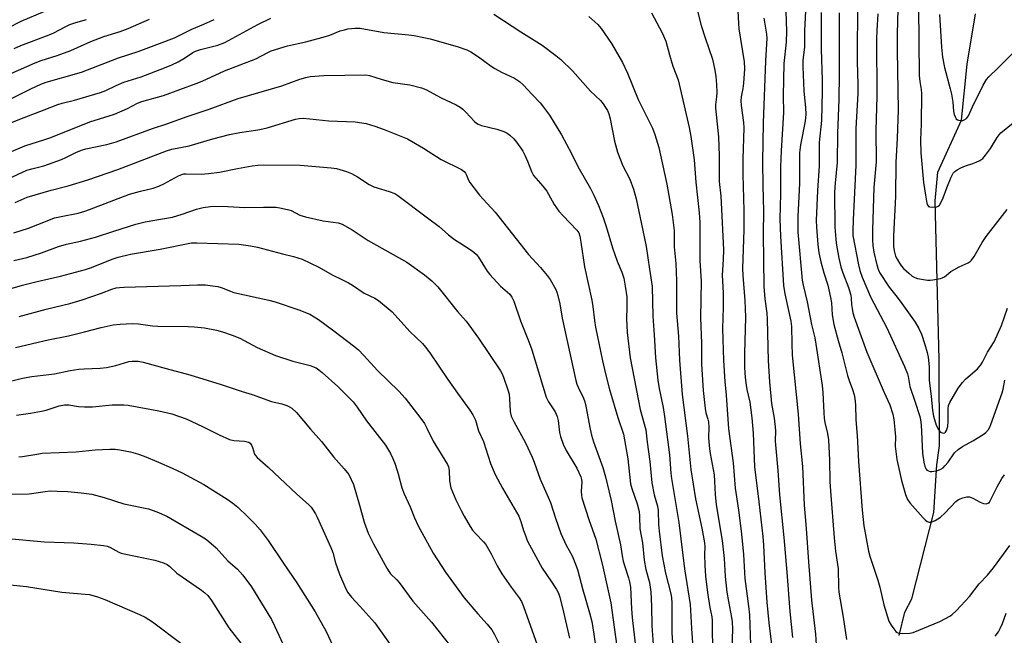
# Model space of a CAD drawing. Units: inches. Extents: x 1255771 to 1261771, y 593450 to 597450.
# Drawn here: x 1260066 to 1260383, y 594321 to 594519 of the extents above; entities that cross this region are included whole.
import ezdxf

# ---------------------------------------------------------------- set-up
doc = ezdxf.new("R2010")
doc.units = ezdxf.units.IN
doc.header["$MEASUREMENT"] = 0
doc.layers.add('HYDRO-Single Line Stream', color=4, linetype='Continuous')
doc.layers.add('Undefined', color=1, linetype='Continuous')

msp = doc.modelspace()

# ---------------------------------------------------------------- linework, layer by layer
at = {"layer": 'HYDRO-Single Line Stream'}
msp.add_lwpolyline([(1260348.9, 594320.86), (1260350.66, 594328.37), (1260352.99, 594332.7), (1260360.05, 594360.44), (1260360.98, 594375.77), (1260361.87, 594381.84), (1260361.69, 594409.62), (1260360.46, 594460.58), (1260361.36, 594469.84), (1260368.96, 594486.61), (1260370.77, 594504.56), (1260373.44, 594520.77)], dxfattribs=at)
at = {"layer": 'Undefined'}
for points, elevation in [([(1260283.03, 594525.86), (1260285.22, 594516.95), (1260286.49, 594513.04), (1260288.86, 594506.22), (1260289.67, 594502.59), (1260289.96, 594500.59), (1260290.18, 594497.98), (1260290.25, 594495.44), (1260290.16, 594494.06), (1260289.84, 594491.53), (1260289.83, 594490.39), (1260290.65, 594483.23), (1260290.81, 594481.19), (1260291.08, 594475.14), (1260291.03, 594466.88), (1260291.58, 594462.09), (1260291.72, 594460.1), (1260292.4, 594444.83), (1260292.36, 594441.73), (1260292.04, 594436.74), (1260292.35, 594431.08), (1260292.31, 594426.44), (1260292.1, 594419.59), (1260292.38, 594409.27), (1260292.8, 594402.57), (1260293.26, 594398.17), (1260294.08, 594387.3), (1260295.49, 594376.37), (1260296.17, 594368.29), (1260296.55, 594365.45), (1260297.38, 594360.46), (1260298.18, 594353.47), (1260298.83, 594346.98), (1260299.24, 594339.26), (1260300.47, 594330.29), (1260300.77, 594327.56), (1260301.13, 594317.92)], 692), ([(1260312.37, 594524.7), (1260312.69, 594515.13), (1260312.56, 594511.67), (1260311.8, 594504.73), (1260311.65, 594494.43), (1260311.75, 594489.02), (1260310.99, 594476.65), (1260310.76, 594471.57), (1260310.73, 594462.85), (1260310.57, 594454.74), (1260310.69, 594449.28), (1260311.67, 594433.45), (1260312.14, 594430.77), (1260314.04, 594421.91), (1260314.31, 594420.25), (1260314.36, 594414.66), (1260314.52, 594411.01), (1260316.38, 594392.05), (1260317.1, 594382.53), (1260317.83, 594375.22), (1260318.39, 594362.85), (1260319.01, 594355.28), (1260319.73, 594344.58), (1260320.75, 594332.27), (1260322.02, 594321.3), (1260322.56, 594312.78)], 686), ([(1260335.48, 594525.1), (1260335.37, 594505.43), (1260335.55, 594498), (1260335.55, 594495.11), (1260334.99, 594483.88), (1260335, 594472.07), (1260334.09, 594454.54), (1260333.96, 594451.01), (1260334.03, 594449.49), (1260335.76, 594440.04), (1260336.23, 594438.19), (1260336.95, 594436.1), (1260339.62, 594429.77), (1260344.87, 594419.83), (1260350.63, 594407.33), (1260351.58, 594405.04), (1260351.79, 594404.21), (1260352.33, 594400.9), (1260353.94, 594396.25), (1260355.48, 594391.31), (1260355.74, 594390.26), (1260355.92, 594388.67), (1260356.42, 594379.55), (1260356.79, 594376.63), (1260357.08, 594375.2), (1260357.51, 594374.36), (1260357.81, 594374.05), (1260358.28, 594373.8), (1260358.8, 594373.67), (1260359.34, 594373.67), (1260360.72, 594373.88), (1260361.54, 594374.09), (1260362.31, 594374.4), (1260362.97, 594374.85), (1260363.57, 594375.39), (1260364.64, 594376.61), (1260366.69, 594379.63), (1260367.8, 594380.73), (1260369.23, 594381.69), (1260372.51, 594383.51), (1260375.85, 594385.48), (1260376.76, 594386.18), (1260377.61, 594387.17), (1260378.02, 594387.91), (1260378.35, 594388.74), (1260381.97, 594398.86), (1260382.35, 594400.12), (1260382.89, 594402.93)], 678), ([(1260318.88, 594523.6), (1260318.5, 594515.38), (1260318.42, 594510.11), (1260317.97, 594505.77), (1260317.87, 594503.72), (1260318.27, 594496.02), (1260318.81, 594490.47), (1260318.88, 594488.49), (1260318.7, 594486.25), (1260317.19, 594478.62), (1260316.89, 594476.02), (1260316.83, 594474.25), (1260316.84, 594466.25), (1260316.32, 594455.55), (1260316.31, 594450.57), (1260317.69, 594435.13), (1260318.02, 594433.49), (1260319.36, 594428.18), (1260320.67, 594420.88), (1260321.73, 594416.56), (1260322.11, 594414.58), (1260324.14, 594401.27), (1260324.33, 594398.98), (1260324.63, 594392.51), (1260324.81, 594390.8), (1260325.04, 594389.4), (1260325.81, 594385.81), (1260326.14, 594383.81), (1260326.53, 594377.31), (1260326.64, 594370.45), (1260326.78, 594367.33), (1260327.94, 594352.3), (1260328.44, 594347.97), (1260329.23, 594342.37), (1260329.37, 594336.52), (1260329.53, 594334.78), (1260330.92, 594326.79), (1260331.9, 594319.66)], 684), ([(1260348.48, 594522.29), (1260348.26, 594514.36), (1260348.2, 594508.92), (1260348.49, 594496.25), (1260348.54, 594489.88), (1260348.23, 594480.69), (1260347.83, 594473.06), (1260347.67, 594462), (1260347.03, 594449.35), (1260347.11, 594445.91), (1260347.32, 594444.52), (1260347.73, 594442.89), (1260348.19, 594441.83), (1260348.94, 594440.55), (1260349.59, 594439.64), (1260350.26, 594438.91), (1260351.94, 594437.33), (1260353.04, 594436.45), (1260353.92, 594435.96), (1260354.75, 594435.7), (1260357.95, 594435.12), (1260358.82, 594435.1), (1260359.67, 594435.18), (1260362.17, 594435.67), (1260362.7, 594435.86), (1260363.41, 594436.25), (1260365.48, 594437.86), (1260366.44, 594438.48), (1260368.21, 594439.43), (1260371.03, 594440.72), (1260371.72, 594441.17), (1260372.12, 594441.55), (1260372.94, 594442.7), (1260375.56, 594447.18), (1260376.81, 594449.14), (1260383.64, 594457.89)], 674), ([(1260355.09, 594522.85), (1260355.36, 594500.91), (1260355.48, 594499), (1260355.93, 594496.45), (1260356.04, 594495.11), (1260355.96, 594485.43), (1260355.78, 594480.26), (1260355.84, 594476.07), (1260356.69, 594466.56), (1260357.31, 594462.46), (1260357.81, 594459.85), (1260358.1, 594459.1), (1260358.34, 594458.82), (1260358.64, 594458.65), (1260359.63, 594458.54), (1260360.95, 594458.74), (1260361.42, 594458.95), (1260361.81, 594459.26), (1260362.43, 594460.19), (1260363.01, 594461.55), (1260364.18, 594464.83), (1260365.62, 594468.24), (1260366.26, 594469.47), (1260366.8, 594470.08), (1260367.47, 594470.59), (1260368.68, 594471.25), (1260370.22, 594471.9), (1260372.59, 594472.64), (1260373.61, 594473.04), (1260374.83, 594473.64), (1260375.72, 594474.27), (1260376.67, 594475.34), (1260378.25, 594477.4), (1260380.35, 594480.99), (1260381, 594481.88), (1260381.56, 594482.51), (1260385.5, 594485.66)], 672), ([(1260064.4, 594509.56), (1260066.6, 594510.6), (1260075.68, 594513.96), (1260077.19, 594514.66), (1260081.05, 594516.7), (1260082.37, 594517.29), (1260084.27, 594517.95), (1260087.65, 594518.93)], 692), ([(1260323.8, 594521.17), (1260323.8, 594509.35), (1260324.15, 594499.54), (1260324.15, 594495.74), (1260323.88, 594486.4), (1260323.17, 594479.41), (1260323.13, 594471.89), (1260322.66, 594463.98), (1260322.24, 594454.34), (1260322.27, 594452.12), (1260322.74, 594446.64), (1260323.1, 594443.86), (1260323.66, 594441.06), (1260324.66, 594437.51), (1260325.95, 594433.56), (1260326.85, 594429.52), (1260327.12, 594427.79), (1260327.33, 594424), (1260327.91, 594420.86), (1260329.24, 594415.69), (1260330.42, 594411.73), (1260332.28, 594404.53), (1260332.83, 594402.85), (1260333.91, 594399.98), (1260334.42, 594398.26), (1260334.67, 594397.12), (1260334.86, 594395), (1260334.96, 594390.22), (1260335.33, 594385.15), (1260335.78, 594376.84), (1260336.98, 594361.14), (1260337.57, 594356.12), (1260338.98, 594348.06), (1260339.43, 594346.4), (1260342.02, 594338.66), (1260342.63, 594336.42), (1260343.94, 594330.78), (1260345.53, 594325.51), (1260346.27, 594324.17), (1260347.12, 594323.04), (1260347.86, 594322.22), (1260348.27, 594321.9), (1260348.74, 594321.68), (1260349.87, 594321.55), (1260352.27, 594321.66), (1260353.43, 594321.87), (1260361.93, 594325.43), (1260363.82, 594326.33), (1260365.12, 594327.07), (1260365.81, 594327.59), (1260367.26, 594328.96), (1260371.51, 594333.48), (1260374.63, 594337.55), (1260377.27, 594340.33), (1260379.24, 594342.67), (1260384.5, 594349.87)], 682), ([(1260329.58, 594521.09), (1260329.61, 594501.24), (1260329.52, 594493.17), (1260329.06, 594482.35), (1260328.95, 594472.92), (1260328.3, 594466.27), (1260328.14, 594463.44), (1260328.23, 594452.16), (1260328.64, 594447.06), (1260329.45, 594442.17), (1260330.16, 594439.36), (1260330.76, 594437.44), (1260332.58, 594432.74), (1260333.32, 594430.33), (1260333.5, 594429.19), (1260333.58, 594427.34), (1260333.73, 594425.99), (1260333.98, 594424.65), (1260334.39, 594423.28), (1260338.46, 594412), (1260344.03, 594399.05), (1260345.85, 594395.08), (1260346.87, 594392.06), (1260347.2, 594390.35), (1260347.51, 594387.09), (1260347.66, 594384.73), (1260347.63, 594381.73), (1260348.1, 594377.45), (1260349.59, 594370.7), (1260350.95, 594366.26), (1260351.59, 594364.62), (1260352.26, 594363.56), (1260356.58, 594358.72), (1260357.19, 594358.1), (1260357.85, 594357.6), (1260358.47, 594357.37), (1260359.16, 594357.38), (1260360.46, 594357.89), (1260362.17, 594358.95), (1260363.57, 594360.23), (1260367.06, 594364.02), (1260367.99, 594364.63), (1260369.3, 594365.13), (1260370.64, 594365.46), (1260371.44, 594365.43), (1260372.53, 594365.02), (1260374.95, 594363.77), (1260376.03, 594363.3), (1260376.81, 594363.18), (1260377.49, 594363.4), (1260377.86, 594363.76), (1260378.17, 594364.22), (1260380.41, 594368.74), (1260381.91, 594371.33), (1260382.72, 594372.56)], 680), ([(1260342.07, 594520.69), (1260341.71, 594515.38), (1260341.62, 594512.86), (1260341.74, 594494.2), (1260341.33, 594483.34), (1260341.5, 594473.14), (1260340.77, 594464.94), (1260340.59, 594461.57), (1260340.33, 594451.15), (1260340.36, 594447.99), (1260340.46, 594446.28), (1260340.79, 594444.12), (1260341.7, 594440.04), (1260342.11, 594438.64), (1260342.58, 594437.63), (1260345.67, 594432.85), (1260347.82, 594430.23), (1260349.21, 594428.39), (1260353.97, 594421.62), (1260355.2, 594419.63), (1260356.03, 594417.78), (1260357.16, 594414.41), (1260357.86, 594411.83), (1260358.15, 594410.39), (1260358.48, 594407.22), (1260358.5, 594402.88), (1260359.2, 594397.84), (1260359.59, 594393.18), (1260359.91, 594391.43), (1260360.8, 594388.56), (1260361.49, 594387.08), (1260361.95, 594386.51), (1260362.38, 594386.2), (1260363.09, 594385.96), (1260363.51, 594386), (1260363.8, 594386.22), (1260364.13, 594386.78), (1260364.47, 594388.09), (1260364.65, 594389.82), (1260364.59, 594393.79), (1260364.77, 594394.83), (1260365.16, 594395.85), (1260367.84, 594400.38), (1260369.23, 594402.27), (1260370.25, 594403.32), (1260374.03, 594406.61), (1260374.64, 594407.25), (1260375.09, 594407.86), (1260375.63, 594408.78), (1260377.24, 594411.99), (1260379.4, 594415.31), (1260381.79, 594420.57), (1260383.75, 594426.14)], 676), ([(1260361.89, 594520.56), (1260362.46, 594510.04), (1260362.81, 594506.82), (1260363.4, 594503.49), (1260365.28, 594496.61), (1260365.66, 594494.94), (1260366.08, 594492.36), (1260366.33, 594489.44), (1260366.53, 594488.39), (1260366.96, 594487.43), (1260367.24, 594487.03), (1260367.59, 594486.71), (1260368.03, 594486.54), (1260368.54, 594486.47), (1260369.32, 594486.5), (1260369.81, 594486.63), (1260370.47, 594487.05), (1260371.14, 594487.95), (1260372.83, 594491.8), (1260374.48, 594494.89), (1260375.9, 594497.86), (1260376.97, 594499.59), (1260377.74, 594500.48), (1260380.75, 594503.35), (1260386.24, 594508.99)], 670), ([(1260062.57, 594467.75), (1260068.55, 594470.46), (1260070.09, 594470.92), (1260074.03, 594471.9), (1260079.67, 594473.94), (1260081.03, 594474.51), (1260084.3, 594476.16), (1260086.12, 594476.92), (1260087.49, 594477.29), (1260094.28, 594478.75), (1260097.27, 594479.61), (1260108.88, 594483.88), (1260113.56, 594485.4), (1260120.03, 594487.73), (1260127.14, 594490.11), (1260136.47, 594493.52), (1260150.52, 594497.6), (1260156.29, 594499.77), (1260158.22, 594500.28), (1260159.63, 594500.55), (1260164.02, 594500.92), (1260177.5, 594501.13), (1260178.61, 594500.91), (1260182.74, 594499.59), (1260186.11, 594498.7), (1260191.66, 594497.9), (1260195.37, 594497), (1260196.71, 594496.41), (1260201.65, 594493.78), (1260206.49, 594491.45), (1260207.78, 594490.73), (1260208.63, 594490.06), (1260209.62, 594489.14), (1260212.43, 594486.13), (1260213.08, 594485.56), (1260213.54, 594485.29), (1260214.64, 594484.89), (1260219.56, 594483.63), (1260221.8, 594482.89), (1260222.86, 594482.41), (1260223.77, 594481.74), (1260225, 594480.56), (1260225.94, 594479.45), (1260227.31, 594477.6), (1260227.94, 594476.64), (1260228.61, 594475.31), (1260229.44, 594473.39), (1260230.73, 594470.07), (1260231.41, 594468.77), (1260234.34, 594465.38), (1260235.59, 594463.77), (1260236.21, 594462.79), (1260238.03, 594459.48), (1260239.47, 594457.33), (1260240.84, 594455.76), (1260245.28, 594451.19), (1260245.89, 594450.35), (1260246.29, 594449.29), (1260246.62, 594447.37), (1260247.7, 594439.4), (1260250.11, 594428.74), (1260250.44, 594426.68), (1260250.94, 594422.14), (1260251.28, 594419.98), (1260253.5, 594409.24), (1260254.45, 594405), (1260255.79, 594400.03), (1260258.45, 594391.02), (1260260.33, 594385.6), (1260261.72, 594377.71), (1260262.57, 594369.63), (1260262.96, 594368.18), (1260264.66, 594363.19), (1260265.3, 594360.75), (1260265.46, 594359.17), (1260265.5, 594355.18), (1260266.34, 594350.66), (1260266.88, 594345.17), (1260267.5, 594342.13), (1260268.61, 594337.95), (1260269.11, 594334.98), (1260269.33, 594330.38), (1260269.36, 594323.98), (1260269.84, 594317.96)], 702), ([(1260064.77, 594460.04), (1260067.65, 594461.38), (1260068.66, 594461.77), (1260076.29, 594464.03), (1260081.76, 594465.43), (1260088.11, 594467.37), (1260097.8, 594470.69), (1260113.43, 594476.73), (1260115.17, 594477.19), (1260120.67, 594478.35), (1260128.25, 594480.6), (1260133.7, 594481.98), (1260136.96, 594482.64), (1260142.74, 594483.47), (1260144.41, 594483.78), (1260145.78, 594484.13), (1260154.91, 594486.89), (1260156.03, 594487.12), (1260157.41, 594487.22), (1260165.62, 594486.31), (1260174.09, 594486), (1260177.53, 594485.47), (1260180.33, 594484.65), (1260183.38, 594483.58), (1260190.81, 594480.54), (1260195.96, 594477.54), (1260201.72, 594473.93), (1260208.21, 594470.7), (1260209.03, 594470.08), (1260209.5, 594469.53), (1260209.85, 594468.89), (1260210.51, 594467.28), (1260210.94, 594466.52), (1260214.04, 594462.5), (1260215.2, 594461.13), (1260218.99, 594457.03), (1260229.75, 594443.39), (1260233.58, 594439.17), (1260235.78, 594436.58), (1260236.75, 594435.31), (1260238.52, 594432.08), (1260238.86, 594431.3), (1260239.21, 594430.16), (1260239.8, 594427.55), (1260240.56, 594422.91), (1260244.98, 594402.83), (1260245.28, 594401.7), (1260245.67, 594400.68), (1260247.4, 594397.19), (1260247.87, 594395.99), (1260248.22, 594394.58), (1260249.58, 594387.25), (1260250.03, 594385.28), (1260250.69, 594383.14), (1260253.61, 594374.87), (1260254.45, 594371.94), (1260256.34, 594364.34), (1260257.65, 594357.61), (1260259.29, 594350.09), (1260259.83, 594346.51), (1260260.18, 594344.79), (1260260.56, 594343.39), (1260261.91, 594339.41), (1260262.26, 594338.11), (1260262.49, 594336.39), (1260262.86, 594329.42), (1260263.08, 594326.7), (1260264.43, 594314.55)], 704), ([(1260064.36, 594450.35), (1260069.05, 594451.87), (1260075.01, 594454.23), (1260077.43, 594455.11), (1260079.53, 594455.62), (1260084.99, 594456.66), (1260087.12, 594457.26), (1260088.69, 594457.8), (1260101.5, 594462.75), (1260105.02, 594463.76), (1260109.07, 594464.74), (1260110.97, 594465.35), (1260112.56, 594466.08), (1260117.27, 594468.65), (1260118.31, 594469.1), (1260119.02, 594469.28), (1260119.78, 594469.36), (1260124.5, 594469.18), (1260126.87, 594469.38), (1260130.44, 594469.86), (1260136.22, 594471.03), (1260140.99, 594471.85), (1260142.73, 594472.06), (1260144.5, 594472.16), (1260156.41, 594472.04), (1260166.36, 594471.21), (1260168.08, 594470.98), (1260171.25, 594470.09), (1260172.84, 594469.45), (1260174.76, 594468.39), (1260178.58, 594465.84), (1260180.02, 594465.08), (1260185, 594463.66), (1260186.81, 594462.97), (1260187.8, 594462.33), (1260197.29, 594455.11), (1260201.03, 594452.39), (1260204.05, 594449.73), (1260205.94, 594448.25), (1260207.65, 594447.08), (1260211.35, 594444.75), (1260212.23, 594444.1), (1260213.01, 594443.33), (1260213.72, 594442.48), (1260216.45, 594438.07), (1260217.31, 594436.91), (1260220.77, 594433.23), (1260223.7, 594430.62), (1260224.41, 594429.71), (1260225.05, 594428.41), (1260227.2, 594422.06), (1260229.92, 594415.12), (1260230.78, 594412.7), (1260235.42, 594397.54), (1260236.19, 594395.98), (1260238.27, 594392.83), (1260238.96, 594391.3), (1260239.25, 594389.99), (1260239.7, 594386.21), (1260240.08, 594384.85), (1260240.91, 594382.45), (1260241.89, 594380.39), (1260245.25, 594374.68), (1260246.52, 594371.87), (1260246.74, 594371.09), (1260246.84, 594370.31), (1260246.67, 594367.14), (1260246.75, 594366.03), (1260246.92, 594365.18), (1260249.11, 594358.16), (1260251.34, 594351.86), (1260253.47, 594343.96), (1260256.25, 594331.44), (1260258.45, 594314.99)], 706), ([(1260064.29, 594441.45), (1260068.53, 594442.36), (1260073.22, 594443.88), (1260078.74, 594445.98), (1260081.28, 594446.66), (1260085.81, 594447.65), (1260090.62, 594448.98), (1260096.53, 594450.83), (1260103.52, 594453.15), (1260106.6, 594453.86), (1260112.07, 594454.79), (1260115.3, 594455.42), (1260118.41, 594456.31), (1260123.06, 594457.9), (1260125.23, 594458.45), (1260127.58, 594458.79), (1260131.26, 594458.91), (1260138.59, 594458.51), (1260144.54, 594458.63), (1260148.65, 594458.54), (1260150.39, 594458.31), (1260152.68, 594457.77), (1260153.45, 594457.47), (1260156.31, 594456.05), (1260158.11, 594455.44), (1260163.79, 594454.21), (1260168.53, 594453.6), (1260169.88, 594453.14), (1260173.13, 594451.33), (1260178.2, 594447.88), (1260190.6, 594440.89), (1260196.3, 594436.89), (1260198.67, 594434.95), (1260200.59, 594432.99), (1260206.97, 594425.03), (1260209.69, 594421.93), (1260213.63, 594416.45), (1260220.7, 594405.97), (1260221.24, 594405), (1260221.68, 594403.95), (1260223.09, 594399.87), (1260223.49, 594398.5), (1260223.68, 594396.96), (1260223.84, 594392.92), (1260224.15, 594391.44), (1260225.01, 594389.64), (1260228.78, 594382.81), (1260230.95, 594378.27), (1260231.6, 594376.61), (1260233.48, 594371.15), (1260235.69, 594366.34), (1260236.84, 594363.61), (1260238.45, 594358.57), (1260240.14, 594353.68), (1260241.83, 594349.99), (1260243.77, 594346.54), (1260244.69, 594344.38), (1260245.48, 594342.17), (1260247.17, 594335.59), (1260249.4, 594328.15), (1260250.06, 594325.4), (1260250.76, 594321.29), (1260253.01, 594305.24)], 708), ([(1260058.83, 594431.14), (1260067.08, 594433.53), (1260071.8, 594434.68), (1260079.34, 594436.38), (1260087.35, 594438.55), (1260089.3, 594439.21), (1260095.95, 594441.91), (1260097.87, 594442.57), (1260101.88, 594443.47), (1260111.34, 594445.12), (1260121.49, 594447.08), (1260123.18, 594447.13), (1260136.63, 594446.68), (1260140.37, 594446.21), (1260142.62, 594445.72), (1260150.67, 594443.58), (1260154.25, 594442.74), (1260157.05, 594441.83), (1260162.41, 594439.28), (1260166.63, 594436.8), (1260169.78, 594435.37), (1260171.92, 594434.3), (1260173.15, 594433.54), (1260176.92, 594430.93), (1260180.33, 594429.34), (1260181.54, 594428.59), (1260184.65, 594426.04), (1260185.94, 594424.9), (1260191.66, 594418.63), (1260195.66, 594414.72), (1260196.65, 594413.64), (1260198.06, 594411.73), (1260203.83, 594403.18), (1260206.89, 594398.81), (1260210.88, 594393.32), (1260211.82, 594391.86), (1260212.67, 594390.11), (1260213.68, 594386.73), (1260215.26, 594383.31), (1260217.56, 594376.15), (1260219.05, 594372.69), (1260221.35, 594368.28), (1260226.61, 594359.29), (1260227.33, 594357.58), (1260228.19, 594354.62), (1260228.74, 594353), (1260229.37, 594351.41), (1260230.02, 594350.09), (1260234.15, 594342.54), (1260237.19, 594338.15), (1260238.75, 594335.73), (1260239.35, 594334.47), (1260239.83, 594333.17), (1260241.05, 594328.39), (1260242.94, 594320.03)], 710), ([(1260066.08, 594423.46), (1260074.71, 594425.83), (1260082.34, 594427.66), (1260086.33, 594428.81), (1260092.54, 594430.94), (1260095.84, 594432.27), (1260097.2, 594432.65), (1260098.34, 594432.81), (1260099.8, 594432.88), (1260117.97, 594433.42), (1260123.41, 594433.65), (1260125.94, 594433.63), (1260128.21, 594433.35), (1260129.9, 594433.05), (1260131, 594432.72), (1260133.93, 594431.56), (1260135.05, 594431.21), (1260146.33, 594428.72), (1260148.32, 594428.2), (1260155.94, 594425.64), (1260159.43, 594424.24), (1260162.29, 594422.47), (1260167.21, 594418.86), (1260173.56, 594413.99), (1260175.14, 594412.68), (1260176.88, 594410.88), (1260181.25, 594406.05), (1260188.06, 594399.46), (1260190.12, 594397.19), (1260195.1, 594390.67), (1260196.28, 594389), (1260197.12, 594387.52), (1260199.1, 594383.38), (1260203.7, 594375.88), (1260204, 594375.08), (1260204.22, 594373.99), (1260204.35, 594370.64), (1260204.83, 594368.41), (1260206.44, 594364.47), (1260208.06, 594361.06), (1260209.03, 594359.26), (1260210.95, 594355.97), (1260211.75, 594354.75), (1260212.67, 594353.71), (1260215.3, 594351.05), (1260216.01, 594350.14), (1260217.75, 594347.19), (1260219.72, 594343.3), (1260221.23, 594340.72), (1260224.16, 594336.44), (1260226.72, 594333.04), (1260227.47, 594331.82), (1260228.15, 594330.25), (1260233.07, 594316.37)], 712), ([(1260064.83, 594413.49), (1260075.42, 594415.91), (1260081.96, 594417.26), (1260087.1, 594418.49), (1260092.38, 594419.91), (1260096.24, 594420.77), (1260098.55, 594421.03), (1260102.37, 594421.22), (1260104.41, 594421.06), (1260108.92, 594420.49), (1260110.63, 594420.35), (1260120.37, 594420.22), (1260122.43, 594420.12), (1260125.65, 594419.76), (1260129.44, 594419), (1260131.45, 594418.49), (1260134.55, 594417.46), (1260137.02, 594416.49), (1260142.56, 594413.49), (1260148.43, 594410.92), (1260154.04, 594409.07), (1260159.59, 594407.66), (1260160.7, 594407.28), (1260161.47, 594406.93), (1260162.39, 594406.31), (1260163.49, 594405.4), (1260168.46, 594400.96), (1260170.55, 594398.95), (1260173.37, 594396.05), (1260174.71, 594394.31), (1260177.67, 594389.86), (1260183.81, 594382.04), (1260185.42, 594379.38), (1260186.16, 594377.83), (1260186.87, 594375.94), (1260187.84, 594372.88), (1260189.07, 594368.34), (1260189.76, 594366.46), (1260191.72, 594362.24), (1260193.15, 594358.71), (1260194.28, 594356.19), (1260199.06, 594347.39), (1260203.03, 594341.27), (1260209.04, 594333.05), (1260213.44, 594327.84), (1260216.5, 594324.51), (1260217.93, 594322.75), (1260218.81, 594321.27), (1260220.88, 594317.14)], 714), ([(1260063.67, 594402.72), (1260067.15, 594403.61), (1260070.08, 594404.11), (1260077.39, 594404.99), (1260082.41, 594406.07), (1260085.2, 594406.53), (1260086.9, 594406.67), (1260092.07, 594406.81), (1260094.1, 594407.03), (1260097.13, 594407.72), (1260101.31, 594408.94), (1260102.4, 594409.13), (1260104.31, 594409.08), (1260105.91, 594408.79), (1260113.31, 594406.68), (1260120.87, 594404.72), (1260130.94, 594401.62), (1260137.68, 594399.35), (1260140.93, 594398.38), (1260147.1, 594396.11), (1260150.47, 594395.33), (1260152.13, 594394.79), (1260152.93, 594394.45), (1260153.65, 594393.98), (1260155.15, 594392.58), (1260159.64, 594387.25), (1260163.2, 594383.26), (1260167.09, 594378.37), (1260170.54, 594374.5), (1260171.97, 594372.64), (1260172.8, 594371.07), (1260173.47, 594369.42), (1260175.44, 594362.83), (1260176.97, 594357.33), (1260178.2, 594353.84), (1260179.9, 594350.33), (1260184.18, 594342.59), (1260184.93, 594341.39), (1260185.45, 594340.72), (1260187.46, 594338.82), (1260188.21, 594337.97), (1260192.6, 594331.89), (1260198.53, 594325.22), (1260204.67, 594317.45)], 716), ([(1260065.19, 594391.7), (1260069.72, 594392.38), (1260073.25, 594393), (1260074.69, 594393.36), (1260078.93, 594394.74), (1260080.65, 594395.1), (1260081.97, 594395.06), (1260085.1, 594394.47), (1260087.08, 594394.39), (1260089.65, 594394.45), (1260095.94, 594395.08), (1260099.69, 594395.08), (1260101.13, 594394.9), (1260110.97, 594393.15), (1260115.13, 594392.14), (1260119.68, 594390.53), (1260125.02, 594388.08), (1260130.3, 594385.39), (1260133.7, 594383.93), (1260135.06, 594383.59), (1260138.5, 594383.35), (1260139.34, 594383.19), (1260139.85, 594383.01), (1260140.27, 594382.72), (1260140.74, 594382.11), (1260141.07, 594381.38), (1260141.72, 594379.23), (1260141.99, 594378.75), (1260142.53, 594378.09), (1260146.04, 594375.01), (1260155.29, 594366.36), (1260159.05, 594363.03), (1260159.86, 594362.18), (1260160.55, 594361.24), (1260161.34, 594360.01), (1260161.87, 594358.98), (1260166.23, 594349.16), (1260166.82, 594347.55), (1260167.74, 594344.22), (1260169.03, 594340.64), (1260170.71, 594336.65), (1260171.62, 594334.84), (1260172.86, 594333.19), (1260175.58, 594330.36), (1260180.39, 594324.92), (1260187.7, 594314.7)], 718), ([(1260065.96, 594378.33), (1260067.09, 594378.44), (1260071.73, 594379.24), (1260073.47, 594379.46), (1260084.4, 594379.98), (1260090.5, 594380.58), (1260095.2, 594380.8), (1260096.96, 594380.8), (1260098.39, 594380.62), (1260101.81, 594379.99), (1260104.04, 594379.35), (1260106.23, 594378.52), (1260110.84, 594376.59), (1260115.21, 594374.71), (1260118.45, 594373.2), (1260125.45, 594369.45), (1260132.91, 594364.68), (1260134.77, 594363.39), (1260136.33, 594362.11), (1260139.49, 594359.15), (1260141.93, 594356.66), (1260143.48, 594354.91), (1260146.03, 594351.47), (1260151.12, 594343.9), (1260155.34, 594337.78), (1260161.21, 594328.52), (1260164.6, 594322.35), (1260167.89, 594315.37)], 720), ([(1260060.44, 594366.31), (1260069.22, 594366.41), (1260074.38, 594367.19), (1260076.04, 594367.37), (1260078.3, 594367.35), (1260081.69, 594367.17), (1260085.93, 594366.8), (1260089.37, 594366.34), (1260093.33, 594365.23), (1260099.69, 594363.18), (1260107.6, 594361.57), (1260110.32, 594360.61), (1260113.53, 594359.31), (1260124.59, 594352.83), (1260126.27, 594351.74), (1260129.35, 594349.05), (1260133.11, 594344.94), (1260136.2, 594342.22), (1260137.98, 594340.34), (1260140.73, 594336.53), (1260147.12, 594326.02), (1260148.14, 594324.04), (1260151.52, 594316.61)], 722), ([(1260062.53, 594352.04), (1260074.24, 594351.03), (1260083.59, 594350.74), (1260089.18, 594350.26), (1260093.17, 594349.82), (1260094.32, 594349.6), (1260095.15, 594349.32), (1260096.2, 594348.8), (1260098.07, 594347.67), (1260098.87, 594347.35), (1260100.3, 594347), (1260109.61, 594345.14), (1260112.41, 594344.29), (1260113.64, 594343.68), (1260114.47, 594343.05), (1260116.78, 594340.97), (1260124.7, 594335.47), (1260125.78, 594334.64), (1260126.68, 594333.76), (1260127.85, 594332.17), (1260133.4, 594323.37), (1260137.32, 594318.47)], 724), ([(1260057.78, 594337.72), (1260068.41, 594336.67), (1260079.81, 594334.79), (1260087.27, 594334.23), (1260088.71, 594334.04), (1260091.24, 594333.37), (1260093.59, 594332.52), (1260104.75, 594327.65), (1260106.53, 594326.75), (1260108.93, 594325.28), (1260118.03, 594318.45)], 726), ([(1260379.72, 594320.73), (1260380.77, 594322.07), (1260381.34, 594323.1), (1260382.08, 594324.73), (1260383.22, 594328.11)], 684)]:
    msp.add_lwpolyline(points, dxfattribs=dict(at, elevation=elevation))
for points in [[(1260062.48, 594516.28, 690), (1260066.75, 594518.36, 690), (1260074.28, 594521.55, 690)], [(1260297.04, 594521.75, 690), (1260297.2, 594517.58, 690), (1260297.33, 594515.97, 690), (1260299.11, 594505.34, 690), (1260299.19, 594503.1, 690), (1260298.89, 594498.47, 690), (1260298.67, 594496.74, 690), (1260298.15, 594494.06, 690), (1260298.04, 594492.75, 690), (1260298.14, 594491.28, 690), (1260298.82, 594485.78, 690), (1260298.91, 594484.13, 690), (1260298.61, 594474.01, 690), (1260298.61, 594469.08, 690), (1260298.92, 594457.52, 690), (1260298.98, 594451.29, 690), (1260298.57, 594438.83, 690), (1260298.67, 594436.6, 690), (1260299.31, 594428.59, 690), (1260299.42, 594426.03, 690), (1260299.44, 594423.1, 690), (1260299.16, 594411.71, 690), (1260299.21, 594407.06, 690), (1260299.39, 594403.89, 690), (1260299.69, 594401.33, 690), (1260299.93, 594399.95, 690), (1260300.85, 594395.86, 690), (1260301.53, 594390.9, 690), (1260301.92, 594385.93, 690), (1260302.36, 594375.07, 690), (1260303.78, 594363.83, 690), (1260305.02, 594352.7, 690), (1260305.24, 594349.95, 690), (1260305.69, 594341.06, 690), (1260306.37, 594331.64, 690), (1260306.95, 594324.94, 690), (1260308.04, 594316.33, 690)], [(1260057.7, 594499.05, 694), (1260071.24, 594505.03, 694), (1260073.13, 594505.72, 694), (1260078.23, 594507.36, 694), (1260082.67, 594508.93, 694), (1260089.11, 594511.88, 694), (1260093.3, 594513.42, 694), (1260098.51, 594515.07, 694), (1260101.06, 594515.99, 694), (1260107.94, 594519, 694)], [(1260058.57, 594491.11, 696), (1260069.78, 594496.64, 696), (1260073.03, 594498.12, 696), (1260074.7, 594498.72, 696), (1260080.37, 594500.4, 696), (1260086.14, 594501.96, 696), (1260097.94, 594506.62, 696), (1260104.28, 594508.59, 696), (1260111.17, 594511.15, 696), (1260116, 594513.07, 696), (1260121.58, 594515.79, 696), (1260125.37, 594517.38, 696), (1260128.75, 594518.91, 696)], [(1260062.31, 594485.22, 698), (1260066.27, 594486.91, 698), (1260074.13, 594489.85, 698), (1260078.45, 594491.62, 698), (1260079.85, 594492.02, 698), (1260083.82, 594492.95, 698), (1260092.16, 594495.42, 698), (1260093.88, 594496.12, 698), (1260097.2, 594497.72, 698), (1260099.68, 594498.75, 698), (1260105.29, 594500.51, 698), (1260112.73, 594503.34, 698), (1260115.12, 594504.35, 698), (1260117.18, 594505.33, 698), (1260119.48, 594506.69, 698), (1260121.88, 594508.29, 698), (1260122.77, 594508.74, 698), (1260124.36, 594509.25, 698), (1260129.87, 594510.68, 698), (1260132.14, 594511.54, 698), (1260142.77, 594517.28, 698), (1260146.95, 594519.36, 698)], [(1260218.6, 594520.61, 698), (1260227.33, 594514.92, 698), (1260234.19, 594510.63, 698), (1260238.56, 594507.35, 698), (1260240.1, 594506.03, 698), (1260243.9, 594502.42, 698), (1260249.72, 594495.9, 698), (1260252.84, 594492.9, 698), (1260253.72, 594491.84, 698), (1260254.54, 594490.64, 698), (1260255.1, 594489.64, 698), (1260255.53, 594488.61, 698), (1260255.99, 594486.96, 698), (1260257.38, 594479.84, 698), (1260258.33, 594476.24, 698), (1260260.07, 594471.93, 698), (1260262.33, 594467.64, 698), (1260263.54, 594464.35, 698), (1260264.32, 594461.28, 698), (1260266.46, 594451.05, 698), (1260267.62, 594445.93, 698), (1260268.64, 594438.65, 698), (1260269.54, 594433.13, 698), (1260269.71, 594423.6, 698), (1260270.17, 594417.56, 698), (1260270.53, 594410.17, 698), (1260271.36, 594402.97, 698), (1260271.75, 594400.34, 698), (1260272.99, 594394.18, 698), (1260273.44, 594391.3, 698), (1260275.12, 594379.02, 698), (1260275.51, 594373.08, 698), (1260275.69, 594371.37, 698), (1260278.06, 594357.19, 698), (1260279.92, 594342.36, 698), (1260281.7, 594330.82, 698), (1260282.15, 594323.14, 698), (1260282.71, 594315.48, 698)], [(1260249.12, 594519.86, 696), (1260252.01, 594517.31, 696), (1260253.08, 594515.98, 696), (1260256.38, 594511.22, 696), (1260259.93, 594505.11, 696), (1260261.52, 594501.67, 696), (1260264.95, 594493.24, 696), (1260269.63, 594483.99, 696), (1260270.39, 594481.94, 696), (1260271.61, 594477.79, 696), (1260274.18, 594465.99, 696), (1260275.95, 594456.27, 696), (1260276.52, 594451.11, 696), (1260276.62, 594445.89, 696), (1260277.08, 594440.46, 696), (1260277.35, 594434.95, 696), (1260277.36, 594424.51, 696), (1260277.94, 594417.11, 696), (1260278.29, 594409.39, 696), (1260279.1, 594398.42, 696), (1260280.85, 594384.96, 696), (1260281.57, 594377.45, 696), (1260281.95, 594374.31, 696), (1260283.44, 594364.86, 696), (1260285.49, 594355.44, 696), (1260286.27, 594350.72, 696), (1260286.37, 594349.38, 696), (1260286.33, 594346.93, 696), (1260286.41, 594343.55, 696), (1260286.61, 594339.93, 696), (1260287.26, 594334.75, 696), (1260288.07, 594329.95, 696), (1260288.68, 594326.91, 696), (1260288.82, 594325.77, 696), (1260288.78, 594321.35, 696), (1260289.07, 594312.96, 696)], [(1260269.31, 594521.03, 694), (1260272.68, 594514.63, 694), (1260273.86, 594511.9, 694), (1260275.02, 594507.52, 694), (1260276.1, 594503.92, 694), (1260277.83, 594499.52, 694), (1260281.37, 594484.23, 694), (1260281.97, 594481.32, 694), (1260282.96, 594473.83, 694), (1260283.53, 594466.6, 694), (1260284.63, 594456.76, 694), (1260284.78, 594453.81, 694), (1260284.84, 594441.37, 694), (1260285.24, 594434.82, 694), (1260285.02, 594423.05, 694), (1260285.3, 594414.83, 694), (1260285.39, 594408.15, 694), (1260285.93, 594399.62, 694), (1260286.48, 594393.88, 694), (1260286.78, 594392.52, 694), (1260287.41, 594390.44, 694), (1260287.57, 594389.58, 694), (1260287.66, 594387.87, 694), (1260287.61, 594384.43, 694), (1260287.88, 594380.88, 694), (1260288.09, 594379.42, 694), (1260289.4, 594372.56, 694), (1260289.58, 594370.49, 694), (1260289.76, 594366.22, 694), (1260290.07, 594362.89, 694), (1260292.02, 594351.45, 694), (1260292.59, 594345.65, 694), (1260292.98, 594339.82, 694), (1260293.54, 594334.8, 694), (1260294.01, 594331.86, 694), (1260295.04, 594326.68, 694), (1260295.23, 594325.33, 694), (1260295.27, 594322.98, 694), (1260294.92, 594310.38, 694)], [(1260305.37, 594519.36, 688), (1260306.19, 594514.24, 688), (1260306.3, 594512.97, 688), (1260305.87, 594505.58, 688), (1260305.21, 594485.75, 688), (1260304.98, 594473.16, 688), (1260305.02, 594465.47, 688), (1260305.26, 594457.37, 688), (1260305.18, 594450.02, 688), (1260305.43, 594433.05, 688), (1260305.75, 594429.08, 688), (1260306.3, 594424.5, 688), (1260306.45, 594422.61, 688), (1260306.75, 594409.15, 688), (1260307.22, 594402.42, 688), (1260307.85, 594395.45, 688), (1260308.71, 594390.73, 688), (1260309.07, 594387.84, 688), (1260309.12, 594386.69, 688), (1260309.04, 594383.53, 688), (1260309.1, 594382.19, 688), (1260309.87, 594373.93, 688), (1260310.39, 594366.17, 688), (1260311.86, 594352.45, 688), (1260312.82, 594341.22, 688), (1260313.77, 594328.58, 688), (1260314.56, 594320.22, 688)], [(1260060.09, 594475.03, 700), (1260067.83, 594478.3, 700), (1260074.33, 594480.3, 700), (1260076.21, 594480.95, 700), (1260088.73, 594486.02, 700), (1260096.7, 594488.49, 700), (1260100.92, 594490.3, 700), (1260104.04, 594491.99, 700), (1260105.44, 594492.61, 700), (1260112.41, 594494.51, 700), (1260122.93, 594498.33, 700), (1260124.82, 594499.12, 700), (1260132.03, 594502.46, 700), (1260142.11, 594506.25, 700), (1260146.01, 594508.34, 700), (1260147.03, 594508.81, 700), (1260152.31, 594510.42, 700), (1260158.14, 594511.72, 700), (1260164.5, 594513.44, 700), (1260165.88, 594513.89, 700), (1260169.2, 594515.25, 700), (1260170.57, 594515.64, 700), (1260171.71, 594515.87, 700), (1260174.05, 594516.15, 700), (1260175.61, 594516.12, 700), (1260183.23, 594514.72, 700), (1260191.32, 594513.98, 700), (1260193.02, 594513.75, 700), (1260196.13, 594513.13, 700), (1260198.1, 594512.65, 700), (1260206.78, 594510.21, 700), (1260209.9, 594509.17, 700), (1260211.21, 594508.5, 700), (1260213.71, 594506.94, 700), (1260217.74, 594503.91, 700), (1260218.89, 594503.14, 700), (1260221.08, 594501.96, 700), (1260225.21, 594500.03, 700), (1260226.9, 594498.98, 700), (1260228.04, 594497.92, 700), (1260230.92, 594494.77, 700), (1260233.48, 594492.12, 700), (1260234.61, 594490.79, 700), (1260236.51, 594488.16, 700), (1260240.33, 594481.79, 700), (1260243.54, 594475.84, 700), (1260245.64, 594471.71, 700), (1260249.69, 594464.62, 700), (1260250.79, 594462.49, 700), (1260252.29, 594459.08, 700), (1260253.76, 594455.27, 700), (1260254.74, 594452.34, 700), (1260256.73, 594445.52, 700), (1260258.26, 594441.21, 700), (1260259.74, 594437.65, 700), (1260260.35, 594435.76, 700), (1260260.83, 594433.19, 700), (1260261.33, 594429.74, 700), (1260261.38, 594426.59, 700), (1260261.25, 594422.6, 700), (1260261.32, 594420.58, 700), (1260261.51, 594418.26, 700), (1260262.44, 594410.14, 700), (1260265.65, 594393.51, 700), (1260267.49, 594387.04, 700), (1260267.89, 594383.08, 700), (1260268.79, 594376.79, 700), (1260269.35, 594370, 700), (1260270.1, 594366.09, 700), (1260271.21, 594362.44, 700), (1260271.47, 594361.09, 700), (1260271.58, 594356.58, 700), (1260271.7, 594354.42, 700), (1260272.73, 594346.53, 700), (1260273.82, 594340.92, 700), (1260275.51, 594334.27, 700), (1260275.72, 594333.07, 700), (1260275.8, 594331.28, 700), (1260275.84, 594321.7, 700), (1260276.09, 594317.23, 700)]]:
    msp.add_polyline3d(points, dxfattribs=at)

doc.saveas('drawing.dxf')
